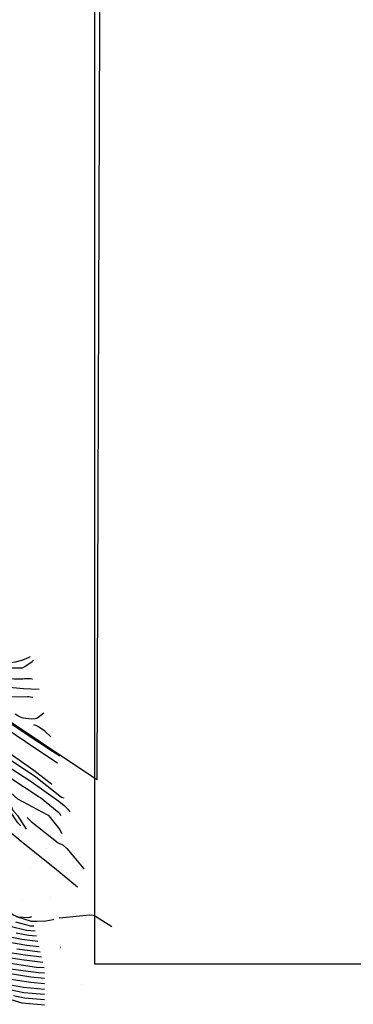
# Model space of a CAD drawing. Extents: x 433906 to 565783, y 858583 to 874049.
# Drawn here: x 517138 to 517910, y 865826 to 868111 of the extents above; entities that cross this region are included whole.
import ezdxf

# ---------------------------------------------------------------- set-up
doc = ezdxf.new("R2010")
doc.units = 0
doc.header["$MEASUREMENT"] = 0
doc.layers.get('0').update_dxf_attribs({"linetype": 'CONTINUOUS'})
for name, color, linetype in [('12$0$BREAKLINES', 6, 'CONTINUOUS'), ('12$0$CITYLIMITS', 6, 'CONTINUOUS'), ('12$0$GRIDPOINTS', 1, 'CONTINUOUS'), ('12$0$INDCONT', 1, 'CONTINUOUS'), ('12$0$INTCONT', 7, 'CONTINUOUS')]:
    doc.layers.add(name, color=color, linetype=linetype)
picture_1 = doc.add_image_def('image1.tif', size_in_pixel=(5987, 4476))
picture_2 = doc.add_image_def('image2.tif', size_in_pixel=(2609, 5218))

# ---------------------------------------------------------------- blocks, each defined once
blk = doc.blocks.new('12$0$X')
at = {"color": 0}
for points in [[(-0.012033, 0.01409966666666666), (0.007966333333333336, -0.005899666666666675)], [(0.007966333333333336, 0.01409966666666666), (-0.012033, -0.005899666666666675)]]:
    blk.add_lwpolyline(points, dxfattribs=at)

msp = doc.modelspace()

# ---------------------------------------------------------------- linework, layer by layer
at = {"layer": '12$0$BREAKLINES'}
for points in [[(517225.2545, 866385.883, 3636.5716), (517216.997629, 866391.097028, 3636.7858), (517151.086305, 866435.206968, 3635.5002), (517087.409249, 866478.090996, 3634.1609), (517017.752648, 866523.984599, 3631.6967), (516954.844477, 866565.325709, 3630.5717), (516951.238237, 866568.670256, 3630.6253), (516919.683287, 866590.732334, 3630.1967), (516856.681213, 866632.678707, 3628.4289), (516790.597167, 866676.930119, 3627.8397), (516768.539077, 866688.071914, 3626.8754), (516701.973123, 866732.972747, 3625.804), (516637.101058, 866779.127408, 3624.2505), (516574.835493, 866829.396622, 3622.1613), (516516.028336, 866876.380569, 3621.572), (516456.568225, 866927.865931, 3620.6613), (516398.90159, 866976.760816, 3619.4828), (516343.657161, 867031.416529, 3616.6436), (516283.126722, 867077.993153, 3613.6972), (516280.532457, 867078.35904, 3613.4294), (516266.399292, 867078.5497, 3611.3937)], [(516901.591, 866674.151, 3643.233), (516942.5855, 866653.326, 3643.4821), (516976.449451, 866638.432723, 3644.0551), (516990.4595, 866633.39, 3644.2856), (517025.0735, 866623.512, 3645.3035), (517048.314102, 866619.139872, 3646.115), (517058.9405, 866617.916, 3646.482), (517082.566527, 866616.890365, 3648.0087), (517097.0835, 866617.411, 3648.9462), (517112.196928, 866618.345237, 3650.178), (517127.14601, 866620.756351, 3651.4098), (517127.7975, 866620.896, 3651.464), (517142.421442, 866624.823955, 3652.2106), (517156.589959, 866630.166392, 3652.9572), (517162.6375, 866632.949, 3653.2854)], [(517036.2375, 866613.567, 3644.2321), (517043.7435, 866598.641, 3643.2678), (517049.403578, 866591.711957, 3642.7079), (517055.715565, 866585.371064, 3642.1481), (517062.618675, 866579.679387, 3641.5882), (517063.0635, 866579.35, 3641.5536), (517070.521395, 866574.40754, 3640.5966), (517078.427824, 866570.21988, 3639.6397), (517086.706644, 866566.827351, 3638.6828), (517095.278126, 866564.262624, 3637.7259), (517097.0085, 866563.854, 3637.5358), (517146.2915, 866559.347, 3632.7145), (517182.3945, 866557.207, 3629.0182)], [(517166.8865, 866581.197, 3631.9645), (517166.432795, 866581.034424, 3631.9645), (517163.155718, 866581.391857, 3632.6074), (517148.846587, 866581.133999, 3634.0538), (517144.596455, 866580.420274, 3634.3752), (517124.000219, 866580.313629, 3635.6609), (517119.682223, 866581.163773, 3636.3573), (517116.280981, 866581.240602, 3636.3573), (517114.278469, 866581.552454, 3637.9644), (517077.243495, 866594.874418, 3641.2857), (517059.501698, 866602.530208, 3646.5356), (517060.897969, 866605.228053, 3646.5356), (517061.920169, 866605.860205, 3646.482), (517069.117829, 866607.408539, 3646.8034), (517074.924014, 866606.706687, 3647.9819), (517143.945137, 866606.792972, 3652.214), (517149.744828, 866609.792883, 3652.4282), (517166.811376, 866621.681301, 3653.6604), (517169.25442, 866624.791795, 3653.8211)], [(517167.9965, 866537.768, 3630.3575), (517167.996216, 866537.76663, 3630.3575), (517166.688273, 866537.748335, 3630.8396), (517158.562053, 866539.46124, 3631.4289), (517155.925604, 866539.479872, 3632.0181), (517116.11799, 866538.924806, 3637.8037)], [(517229.6775, 866402.313, 3634.5895), (517228.227071, 866403.601471, 3634.5359), (517213.551181, 866413.124875, 3634.8038), (517150.214468, 866454.60366, 3634.7502), (517084.234118, 866499.773999, 3633.5181)], [(517193.6465, 866502.118, 3618.6256), (517177.475773, 866489.512277, 3617.5007), (517173.083051, 866488.413909, 3617.0721), (517165.315776, 866488.088268, 3616.6971), (517145.541693, 866490.2256, 3616.6436), (517141.047977, 866491.547647, 3616.6971), (517133.160493, 866495.367313, 3617.3935), (517127.498599, 866499.089668, 3618.1435), (517127.498599, 866499.089668, 3618.0899), (517127.4985, 866499.089, 3618.0364)], [(516470.378, 866397.273, 3602.8841), (516520.611975, 866466.972588, 3600.803), (516564.013671, 866474.627547, 3600.3227), (516637.541722, 866466.66803, 3600.6962), (516726.48612, 866438.835021, 3602.1904), (516768.194866, 866419.95019, 3604.3248), (516830.540276, 866388.446662, 3607.3664), (516846.890424, 866381.502274, 3609.9278), (516905.653208, 866347.967748, 3614.3568), (516934.091442, 866325.870676, 3615.9577), (517019.694591, 866234.327698, 3618.9993), (517032.832152, 866211.641691, 3619.3728), (517038.793966, 866191.75568, 3620.0131), (517062.324811, 866112.890486, 3622.3077), (517108.873605, 866042.285797, 3623.4283), (517130.563091, 866030.006393, 3623.9619), (517164.461102, 866019.128415, 3624.2821), (517177.034886, 866019.109935, 3624.5489), (517197.891085, 866019.69018, 3624.6022), (517215.27063, 866022.792501, 3624.6556), (517216.919805, 866023.559497, 3624.6556)], [(517209.3235, 866447.032, 3620.822), (517195.50311, 866459.720578, 3620.3399), (517181.360695, 866469.745595, 3621.0363), (517178.843742, 866471.009153, 3619.9649), (517177.319046, 866472.156306, 3619.3221), (517170.475268, 866475.06129, 3619.3221)], [(517212.2105, 866336.422, 3622.4291), (517212.210868, 866336.421408, 3622.4291), (517208.200762, 866339.729895, 3622.322), (517170.055193, 866368.975578, 3617.2328), (517107.448082, 866412.532402, 3616.2686), (517106.127897, 866415.35628, 3616.215), (517105.69352, 866418.395676, 3616.2686), (517106.14039, 866420.219811, 3616.6436), (517107.658735, 866421.2082, 3616.59), (517110.528831, 866421.636699, 3616.6971), (517112.585259, 866422.40816, 3617.6614), (517114.440067, 866423.567568, 3618.9471)], [(517254.1815, 866273.063, 3619.4292), (517250.512153, 866277.697437, 3619.4828), (517248.081438, 866279.650484, 3619.3756), (517244.220422, 866283.986263, 3619.2685), (517228.495745, 866297.109132, 3618.7328), (517163.863065, 866342.666972, 3615.6257), (517097.954976, 866385.463361, 3610.483), (517086.728756, 866395.516751, 3609.0902), (517085.369398, 866397.125614, 3608.9831), (517084.013741, 866400.336426, 3609.3045), (517083.439058, 866401.265699, 3609.2509), (517083.259058, 866402.056122, 3609.4116), (517086.782006, 866404.72272, 3609.6795), (517087.979927, 866404.882969, 3610.0545), (517091.879159, 866406.232019, 3610.6437), (517100.164004, 866404.246634, 3610.2152), (517103.166756, 866402.660935, 3610.2152), (517109.308808, 866397.802618, 3611.0187), (517174.863365, 866353.959973, 3614.2329), (517234.222748, 866307.181657, 3617.9292), (517239.989654, 866305.219019, 3618.0364)], [(517233.8115, 866264.5635, 3610.9466), (517231.330963, 866267.297701, 3611.4823), (517231.205983, 866267.479818, 3611.5895), (517229.203335, 866269.649445, 3611.5359), (517185.696776, 866305.645106, 3610.7859), (517180.653283, 866308.397313, 3610.6788), (517114.637174, 866352.125483, 3608.9645)], [(517236.0185, 866222.213, 3616.4829), (517229.967928, 866233.623008, 3616.4829), (517206.079783, 866263.541735, 3614.0186), (517203.081463, 866265.146234, 3614.5008), (517133.28588, 866302.44789, 3615.5186), (517117.327308, 866316.644079, 3614.8222), (517116.063672, 866322.232851, 3614.4472), (517115.808505, 866326.310756, 3614.3936), (517113.906371, 866330.175528, 3614.6079), (517111.405901, 866332.331254, 3614.8758), (517092.705975, 866344.832127, 3613.6972), (517090.671312, 866340.456051, 3613.6972), (517092.402689, 866334.86996, 3614.0186), (517114.254045, 866288.530059, 3615.1436), (517118.402272, 866284.758534, 3615.3043), (517119.289529, 866282.34508, 3616.0007), (517119.789897, 866280.187706, 3616.4829), (517121.307788, 866277.723263, 3616.59), (517132.480894, 866264.220298, 3617.2328), (517152.437334, 866233.009025, 3618.8935)], [(517139.6845, 866240.361, 3617.8221), (517139.684422, 866240.361736, 3617.7685), (517139.344633, 866240.921169, 3617.715), (517133.426315, 866247.634858, 3617.0721), (517092.810744, 866308.229472, 3612.0901), (517092.98216, 866309.150751, 3611.983), (517093.06817, 866312.726902, 3611.9294), (517091.905797, 866318.181892, 3611.8758)], [(517271.6415, 866097.8565, 3622.8928), (517218.0555, 866142.3945, 3621.1786), (517145.6285, 866200.5375, 3619.625), (517087.0515, 866248.8715, 3617.8572)], [(517154.545, 866259.4465, 3617.9969), (517164.359149, 866250.515956, 3618.2104), (517226.487176, 866201.074917, 3620.5582), (517238.415881, 866195.206612, 3621.7321), (517247.139403, 866187.799992, 3623.1195), (517259.490851, 866173.496707, 3622.4258), (517286.467, 866140.6745, 3622.6392)], [(517229.314, 866027.0115, 3622.6392), (517229.889342, 866027.149768, 3623.0127), (517298.984242, 866033.930264, 3624.827), (517307.397574, 866033.288034, 3624.7202), (517313.30258, 866030.613955, 3625.2005), (517351.298332, 866007.238567, 3626.321)]]:
    msp.add_polyline3d(points, dxfattribs=at)
at = {"layer": '12$0$CITYLIMITS'}
for points in [[(517323.488267, 868321.414261, 0), (517316.047119, 866347.271713, 0), (516795.938898, 866695.014165, 0), (516674.259699, 866781.116013, 0), (516557.309207, 866873.53862, 0), (516445.415403, 866972.022794, 0), (516399.23335, 867015.876019, 0), (516002.58849, 867401.13976, 0), (516004.378613, 867831.734659, 0), (516006.793133, 867831.714983, 0), (516007.402513, 867906.332495, 0), (515917.407908, 867840.096115, 0), (515641.393871, 868198.085488, 0)], [(517323.488285, 868321.41425, 0), (517316.047137, 866347.271702, 0), (516795.938916, 866695.014154, 0), (516674.259716, 866781.116002, 0), (516557.309225, 866873.53861, 0), (516445.415421, 866972.022784, 0), (516399.233368, 867015.876008, 0), (516002.588508, 867401.139749, 0), (516004.378631, 867831.734648, 0), (516006.793151, 867831.714972, 0), (516007.402531, 867906.332484, 0), (515917.407926, 867840.096104, 0), (515641.393889, 868198.085477, 0)]]:
    msp.add_polyline3d(points, dxfattribs=at)
at = {"layer": '12$0$INDCONT'}
for points in [[(517179.461139, 865972.217455, 3640), (517142.296, 865976.456, 3640), (517108.024, 865983.795, 3640)], [(517079.634, 865927.066, 3660), (517176.695, 865912.475, 3660), (517194.153217, 865911.42804, 3660)], [(517194.888814, 865849.366617, 3680), (517147.528, 865853.377, 3680), (517118.016, 865859.179, 3680)]]:
    msp.add_polyline3d(points, dxfattribs=at)
at = {"layer": '12$0$INTCONT'}
for points in [[(516540.067, 866426.705, 3624), (516557.848, 866429.454, 3624), (516591.794, 866413.906, 3624), (516599.046, 866413.859, 3624), (516674.108, 866399.85, 3624), (516688.057, 866394.606, 3624), (516701.919, 866387.62, 3624), (516759.88, 866370.51, 3624), (516794.743, 866358.974, 3624), (516816.946, 866358.053, 3624), (516835.586, 866357.375, 3624), (516871.227, 866343.458, 3624), (516895.56, 866331.323, 3624), (516925.903, 866309.646, 3624), (516985.976, 866252.603, 3624), (517013.406, 866224.597, 3624), (517025.843, 866201.926, 3624), (517041.004, 866161.797, 3624), (517058.67, 866110.53, 3624), (517106.951, 866041.638, 3624), (517110.097, 866039.378, 3624), (517133.229, 866029.109, 3624), (517159.103, 866027.852, 3624), (517165.424603, 866030.292574, 3624)], [(517127.767, 866017.536, 3628), (517162.526, 866008.548, 3628), (517170.724096, 866008.365515, 3628)], [(517115.149, 866007.434, 3632), (517153.577, 865998.175, 3632), (517173.580954, 865996.545044, 3632)], [(517176.501245, 865984.462119, 3636), (517158.363, 865985.782, 3636), (517129.773, 865991.095, 3636)], [(517182.400406, 865960.053886, 3644), (517154.199, 865963.016, 3644), (517113.904, 865969.689, 3644)], [(517188.337218, 865935.489873, 3652), (517150.036, 865940.25, 3652), (517089.328, 865949.96, 3652)], [(517131.015, 865954.737, 3648), (517185.364072, 865947.791494, 3648)], [(517191.253253, 865923.424554, 3656), (517147.955, 865928.867, 3656), (517073.843, 865939.612, 3656)], [(517194.777156, 865886.624477, 3668), (517163.671, 865889.182, 3668), (517101.802, 865899.01, 3668)], [(517116.297, 865908.978, 3664), (517181.364, 865899.794, 3664), (517194.740078, 865899.045842, 3664)], [(517194.81423, 865874.204799, 3672), (517163.025, 865876.685, 3672), (517107.207, 865885.733, 3672)], [(517112.611, 865872.456, 3676), (517146.691, 865866.195, 3676), (517194.851304, 865861.784811, 3676)], [(517194.962509, 865824.530663, 3688), (517143.098, 865828.686, 3688), (517084.096, 865846.825, 3688)], [(517194.925444, 865836.947528, 3684), (517148.365, 865840.558, 3684), (517123.42, 865845.902, 3684)]]:
    msp.add_polyline3d(points, dxfattribs=at)

# ---------------------------------------------------------------- block references
at = {"layer": '12$0$GRIDPOINTS'}
for p in [(517200.104, 866187.3325, 3620.3447), (517163.382, 866142.7525, 3621.4653), (517144.177, 866069.8155, 3622.4791), (517209.631, 866073.8935, 3623.1728), (517231.712, 865958.0415, 3642.9159), (517176.684, 865920.6205, 3657.3764), (517280.939, 865871.9075, 3671.1966)]:
    msp.add_blockref('12$0$X', p, dxfattribs=at)

# ---------------------------------------------------------------- referenced raster images: frames only (the image files are external)
image = msp.add_image(picture_2, insert=(515608.9873, 862480.8409), size_in_units=(3399.7915037789935, 6799.583007557987))
image.dxf.flags = 15
image = msp.add_image(picture_1, insert=(517311.75, 865919.25), size_in_units=(4490.362259056477, 3357.083927098178))
image.dxf.flags = 15

doc.saveas('drawing.dxf')
